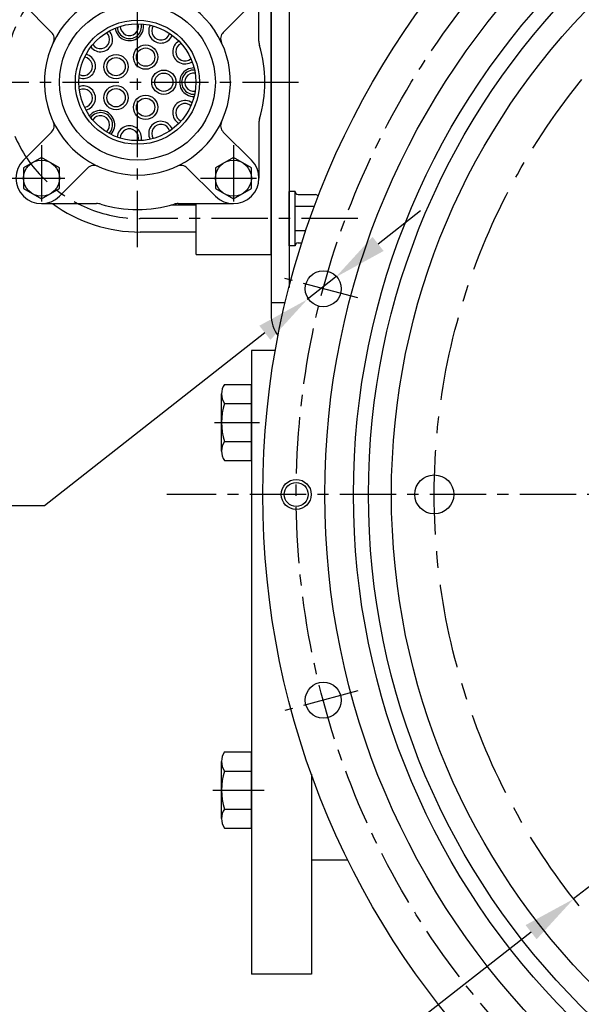
# Model space of a CAD drawing. Units: millimetres. Extents: x 0 to 3468, y -11 to 2466.
# Drawn here: x 385 to 572, y 847 to 1176 of the extents above; entities that cross this region are included whole.
import ezdxf

# ---------------------------------------------------------------- set-up
doc = ezdxf.new("R2010")
doc.units = ezdxf.units.MM
doc.header["$LTSCALE"] = 15
doc.linetypes.add('CENTER', pattern=[2, 1.25, -0.25, 0.25, -0.25])
doc.layers.add('1', color=1, linetype='CENTER')
doc.layers.add('DIM', color=6, linetype='Continuous')
doc.styles.get("Standard").update_dxf_attribs({"font": 'txt.shx', "bigfont": 'whgtxt.shx'})
doc.dimstyles.new('A1', dxfattribs={"dimtxt": 5, "dimasz": 4.5, "dimexe": 2, "dimexo": 0.7, "dimgap": 2, "dimtad": 1, "dimtoh": 1, "dimdec": 3, "dimzin": 9, "dimdsep": 46, "dimtxsty": 'Standard', "dimcen": 0, "dimclrd": 2, "dimclre": 2, "dimclrt": 6, "dimadec": 0, "dimazin": 2, "dimtfac": 1, "dimtdec": 3, "dimtmove": 0, "dimatfit": 3, "dimfxl": 0, "dimtolj": 1, "dimarcsym": 0})

# ---------------------------------------------------------------- blocks, each defined once
blk = doc.blocks.new('*D22')
at = {"layer": 'DEFPOINTS', "color": 0}
for p in [(915.06, 1152.18), (569.88, 882.33)]:
    blk.add_point(p, dxfattribs=at)
at = {"layer": 'DIM', "color": 2, "lineweight": -2}
for p, q in [((929.24, 1163.27), (943.43, 1174.36)), ((915.06, 1152.18), (569.88, 882.33)), ((555.7, 871.24), (441.15, 781.7)), ((441.15, 781.7), (267.48, 781.7))]:
    blk.add_line(p, q, dxfattribs=at)
at = {"layer": 'DIM', "color": 2}
for points in [[(927.4, 1165.63), (931.09, 1160.91), (915.06, 1152.18)], [(553.85, 873.61), (557.54, 868.88), (569.88, 882.33)]]:
    blk.add_solid(points, dxfattribs=at)
at = {"layer": 'DIM', "color": 6, "insert": (350.82, 798.7), "char_height": 20, "attachment_point": 5}
blk.add_mtext('\\A1;P.C.D438.15', dxfattribs=at)
blk = doc.blocks.new('*D21')
at = {"layer": 'DEFPOINTS', "color": 0}
for p in [(902.95, 1228.28), (582, 806.23)]:
    blk.add_point(p, dxfattribs=at)
at = {"layer": 'DIM', "color": 2, "lineweight": -2}
for p, q in [((913.84, 1242.61), (924.74, 1256.94)), ((902.95, 1228.28), (582, 806.23)), ((571.1, 791.91), (476.35, 667.31)), ((476.35, 667.31), (299.35, 667.31))]:
    blk.add_line(p, q, dxfattribs=at)
at = {"layer": 'DIM', "color": 2}
for points in [[(911.45, 1244.42), (916.23, 1240.79), (902.95, 1228.28)], [(568.71, 793.72), (573.49, 790.09), (582, 806.23)]]:
    blk.add_solid(points, dxfattribs=at)
at = {"layer": 'DIM', "color": 6, "insert": (384.35, 684.31), "char_height": 20, "attachment_point": 5}
blk.add_mtext('\\A1;P.C.D530.22', dxfattribs=at)
blk = doc.blocks.new('*D20')
at = {"layer": 'DEFPOINTS', "color": 0}
for p in [(490.51, 1089.7), (481.07, 1082.29)]:
    blk.add_point(p, dxfattribs=at)
at = {"layer": 'DIM', "color": 2, "lineweight": -2}
for p, q in [((504.67, 1100.82), (518.82, 1111.94)), ((490.51, 1089.7), (481.07, 1082.29)), ((466.92, 1071.17), (393.49, 1013.48)), ((393.49, 1013.48), (90.65, 1013.48))]:
    blk.add_line(p, q, dxfattribs=at)
at = {"layer": 'DIM', "color": 2}
for points in [[(502.81, 1103.18), (506.52, 1098.46), (490.51, 1089.7)], [(465.07, 1073.53), (468.77, 1068.81), (481.07, 1082.29)]]:
    blk.add_solid(points, dxfattribs=at)
at = {"layer": 'DIM', "color": 6, "insert": (238.57, 1030.48), "char_height": 20, "attachment_point": 5}
blk.add_mtext("\\A1;12-∅12 HOLE THRU'", dxfattribs=at)
blk = doc.blocks.new('*D19')
at = {"layer": 'DEFPOINTS', "color": 0}
for p in [(583.23, 1177.38), (591.68, 1167.5)]:
    blk.add_point(p, dxfattribs=at)
at = {"layer": 'DIM', "color": 2, "lineweight": -2}
for p, q in [((408.44, 1381.71), (118.94, 1381.71)), ((571.52, 1191.06), (408.44, 1381.71)), ((591.68, 1167.5), (583.23, 1177.38)), ((603.38, 1153.82), (615.08, 1140.14))]:
    blk.add_line(p, q, dxfattribs=at)
at = {"layer": 'DIM', "color": 2}
for points in [[(573.8, 1193.01), (569.25, 1189.11), (583.23, 1177.38)], [(605.66, 1155.77), (601.1, 1151.87), (591.68, 1167.5)]]:
    blk.add_solid(points, dxfattribs=at)
at = {"layer": 'DIM', "color": 6, "insert": (260.19, 1398.71), "char_height": 20, "attachment_point": 5}
blk.add_mtext("\\A1;8-∅13 HOLE THRU'", dxfattribs=at)

msp = doc.modelspace()

# ---------------------------------------------------------------- linework, layer by layer
for p, q in [((468.9706, 1212.2573), (468.9706, 1077.2573)), ((468.9706, 1097.2573), (468.9706, 1212.2573)), ((474.9706, 1212.2573), (474.9706, 1086.2342)), ((386.4102, 1180.7469), (395.7856, 1171.3716)), ((462.431, 1180.7469), (453.0557, 1171.3716)), ((386.4102, 1128.7677), (395.7856, 1138.1431)), ((462.431, 1128.7677), (453.0557, 1138.1431)), ((398.431, 1116.7469), (407.8064, 1126.1222)), ((450.4102, 1116.7469), (441.0349, 1126.1222)), ((474.9706, 1100.1744), (474.9706, 1118.3402)), ((476.9706, 1118.3402), (474.9706, 1118.3402)), ((476.9706, 1100.1744), (476.9706, 1118.3402)), ((477.9706, 1117.3402), (483.8506, 1117.3402)), ((443.9706, 1113.7573), (435.6122, 1113.7573)), ((443.9706, 1097.2573), (443.9706, 1114.2573)), ((483.4531, 1113.2988), (476.9706, 1113.2988)), ((443.9706, 1104.7573), (425.3706, 1104.7573)), ((480.5978, 1105.2159), (476.9706, 1105.2159)), ((477.9706, 1101.1744), (479.2749, 1101.1744)), ((443.9706, 1097.2573), (468.9706, 1097.2573)), ((476.9706, 1100.1744), (474.9706, 1100.1744)), ((468.9706, 1081.2573), (473.7365, 1081.2573)), ((462.4706, 1065.2573), (462.4706, 857.2573)), ((470.4227, 1065.2573), (462.4706, 1065.2573)), ((453.4799, 1053.959), (462.4706, 1053.959)), ((462.4706, 1028.5556), (462.4706, 1053.959)), ((452.4706, 1031.731), (452.4706, 1050.7836)), ((453.4072, 1047.6082), (462.4706, 1047.6082)), ((453.4072, 1034.9065), (462.4706, 1034.9065)), ((453.4799, 1028.5556), (462.4706, 1028.5556)), ((453.4799, 931.359), (462.4706, 931.359)), ((462.4706, 905.9556), (462.4706, 931.359)), ((452.4706, 909.131), (452.4706, 928.1836)), ((453.4072, 925.0082), (462.4706, 925.0082)), ((482.4706, 923.9082), (482.4706, 895.2573)), ((482.4706, 923.9082), (482.4706, 895.2573)), ((482.4706, 923.9082), (482.4706, 857.2573)), ((453.4072, 912.3065), (462.4706, 912.3065)), ((453.4799, 905.9556), (462.4706, 905.9556)), ((494.6197, 895.2573), (482.4706, 895.2573)), ((482.4706, 857.2573), (462.4706, 857.2573))]:
    msp.add_line(p, q)
at = {"ltscale": 7}
for p, q in [((464.9206, 1168.3955), (464.9206, 1186.7573)), ((464.9206, 1141.1191), (464.9206, 1122.7573)), ((392.4206, 1114.2573), (410.7825, 1114.2573)), ((438.0588, 1114.2573), (456.4206, 1114.2573))]:
    msp.add_line(p, q, dxfattribs=at)
for points in [[(392.4206, 1129.6855), (386.4206, 1126.2214), (386.4206, 1119.2932), (392.4206, 1115.8291), (398.4206, 1119.2932), (398.4206, 1126.2214)], [(456.4206, 1129.6855), (450.4206, 1126.2214), (450.4206, 1119.2932), (456.4206, 1115.8291), (462.4206, 1119.2932), (462.4206, 1126.2214)]]:
    msp.add_lwpolyline(points, close=True)
for centre, radius in [((742.4706, 1017.2573), 276.25), ((742.4706, 1017.2573), 255.56), ((742.4706, 1017.2573), 246), ((742.4706, 1017.2573), 241), ((742.4706, 1017.2573), 233.35), ((424.4206, 1154.7573), 26), ((424.4206, 1154.7573), 19.5), ((427.14, 1163.1266), 4.05), ((427.14, 1163.1266), 3.05), ((417.3013, 1159.9298), 4.05), ((417.3013, 1159.9298), 3.05), ((433.2206, 1154.7573), 4.05), ((433.2206, 1154.7573), 3.05), ((417.3013, 1149.5848), 4.05), ((417.3013, 1149.5848), 3.05), ((427.14, 1146.388), 4.05), ((427.14, 1146.388), 3.05), ((392.4206, 1122.7573), 6), ((456.4206, 1122.7573), 6), ((486.394, 1085.8728), 6), ((486.394, 1085.8728), 6), ((523.3956, 1017.2573), 6.5), ((477.3606, 1017.2573), 4), ((486.394, 948.6418), 6)]:
    msp.add_circle(centre, radius)
at = {"color": 4}
for centre, radius in [((424.4206, 1154.7573), 20.7), ((477.3606, 1017.2573), 5)]:
    msp.add_circle(centre, radius, dxfattribs=at)
for centre, radius, start, end in [((424.4206, 1154.7573), 31, 128.144513, 51.855487), ((421.7451, 1173.3659), 4.75, 186.81907, 9.544566), ((421.7451, 1173.3659), 4.05, 184.26291, 12.100726), ((421.7451, 1173.3659), 3.05, 179.400478, 16.963158), ((432.2304, 1171.8584), 4.05, 151.535639, 339.373451), ((432.2304, 1171.8584), 3.05, 146.673208, 344.235882), ((393.6643, 1169.2502), 3, 334.769395, 45), ((412.1093, 1168.9654), 4.05, 216.990184, 44.827997), ((412.1093, 1168.9654), 3.05, 212.127753, 49.690428), ((455.177, 1169.2502), 3, 135, 205.230605), ((440.2362, 1164.9214), 4.05, 118.808366, 306.646178), ((440.2362, 1164.9214), 3.05, 113.945935, 311.508609), ((406.3822, 1160.0539), 4.05, 249.717457, 77.555269), ((406.3822, 1160.0539), 3.05, 244.855026, 82.4177), ((443.2206, 1154.7573), 4.75, 88.637252, 271.362748), ((443.2206, 1154.7573), 4.05, 86.081093, 273.918906), ((443.2206, 1154.7573), 3.05, 81.218662, 278.781337), ((406.3822, 1149.4607), 4.05, 282.44473, 110.282542), ((406.3822, 1149.4607), 3.05, 277.582299, 115.144973), ((440.2362, 1144.5933), 4.05, 53.353821, 241.191633), ((440.2362, 1144.5933), 3.05, 48.49139, 246.054064), ((412.1093, 1140.5492), 4.75, 317.728161, 140.453657), ((412.1093, 1140.5492), 4.05, 315.172004, 143.009814), ((412.1093, 1140.5492), 3.05, 310.309574, 147.872244), ((393.6643, 1140.2644), 3, 315, 25.230605), ((421.7451, 1136.1487), 4.05, 347.899275, 175.737088), ((432.2304, 1137.6562), 4.05, 20.626548, 208.46436), ((432.2304, 1137.6562), 3.05, 15.764117, 213.326791), ((455.177, 1140.2644), 3, 154.769395, 225), ((421.7451, 1136.1487), 3.05, 343.036844, 180.599519), ((392.4206, 1122.7573), 8.5, 135, 315), ((409.9277, 1124.0009), 3, 64.769395, 135), ((438.9136, 1124.0009), 3, 45, 115.230605), ((456.4206, 1122.7573), 8.5, 225, 45), ((477.9706, 1118.3402), 1, 180, 270), ((483.4395, 1115.8643), 1.5322, 32.359367, 74.433126), ((425.3706, 1154.7573), 50, 234.095931, 270), ((438.0588, 1109.2573), 5, 90, 106.68559), ((477.9706, 1100.1744), 1, 90, 180), ((480.9706, 1077.2573), 12, 180, 216.507595), ((457.9706, 1050.7836), 5.5, 144.73561, 215.26439), ((474.4706, 1041.2573), 22, 163.221345, 196.778655), ((457.9706, 1031.731), 5.5, 144.73561, 215.26439), ((457.9706, 928.1836), 5.5, 144.73561, 215.26439), ((474.4706, 918.6573), 22, 163.221345, 196.778655), ((457.9706, 909.131), 5.5, 144.73561, 215.26439)]:
    msp.add_arc(centre, radius, start, end)
at = {"color": 7}
for centre, radius, start, end in [((469.9206, 1168.3955), 5, 180, 196.68559), ((424.4206, 1154.7573), 42.5, 343.31441, 16.68559), ((469.9206, 1141.1191), 5, 163.31441, 180), ((424.4206, 1154.7573), 42.5, 253.31441, 286.68559)]:
    msp.add_arc(centre, radius, start, end, dxfattribs=at)
at = {"ltscale": 7}
msp.add_arc((410.7825, 1109.2573), 5, 73.31441, 90, dxfattribs=at)
at = {"layer": '1'}
for p, q in [((424.4206, 1099.7573), (424.4206, 1209.7573)), ((369.4206, 1154.7573), (479.4206, 1154.7573)), ((392.4206, 1133.7573), (392.4206, 1111.7573)), ((456.4206, 1133.7573), (456.4206, 1111.7573)), ((381.4206, 1122.7573), (403.4206, 1122.7573)), ((445.4206, 1122.7573), (467.4206, 1122.7573)), ((497.8706, 1109.2573), (425.3706, 1109.2573)), ((497.9181, 1082.785), (473.5686, 1089.3094)), ((450.1345, 1041.2573), (465.1529, 1041.2573)), ((1050.671, 1017.2573), (434.2702, 1017.2573)), ((497.9181, 951.7296), (473.5686, 945.2052)), ((449.5544, 918.6573), (466.6469, 918.6573))]:
    msp.add_line(p, q, dxfattribs=at)
msp.add_circle((742.4706, 1017.2573), 265.11, dxfattribs=at)
at = {"layer": '1', "ltscale": 1.5}
msp.add_circle((742.4706, 1017.2573), 219.075, dxfattribs=at)
at = {"layer": '1'}
msp.add_arc((425.3706, 1154.7573), 45.5, 90, 270, dxfattribs=at)

# ---------------------------------------------------------------- dimensions: what is measured, and where the dimension line sits
at = {"layer": 'DIM'}
for p1, p2, text, picture, middle in [((591.676, 1167.4998), (583.2256, 1177.3786), "8-<> HOLE THRU'", '*D19', (260.1889, 1381.7086)), ((490.511, 1089.7043), (481.0746, 1082.2911), "12-<> HOLE THRU'", '*D20', (238.57, 1013.4825))]:
    dim = msp.add_diameter_dim_2p(p1=p1, p2=p2, text=text, dimstyle='A1', override={"dimtxt": 20, "dimasz": 18, "dimgap": 7, "dimcen": 0, "dimadec": 4, "dimazin": 2, "dimtm": 1e-09, "dimtfac": 0.65, "dimatfit": 0}, dxfattribs=at)
    dim.commit()
    dim.dimension.update_dxf_attribs({"geometry": picture, "text_midpoint": middle, "dimtype": 163})
for p1, p2, picture, middle in [((902.9458, 1228.2811), (581.9955, 806.2335), '*D21', (384.3467, 667.3061)), ((915.064, 1152.1847), (569.8773, 882.3299), '*D22', (350.8168, 781.6956))]:
    dim = msp.add_diameter_dim_2p(p1=p1, p2=p2, dimstyle='A1', override={"dimtxt": 20, "dimasz": 18, "dimgap": 7, "dimpost": 'P.C.D<>', "dimadec": 4, "dimtm": 1e-09, "dimtfac": 0.65, "dimatfit": 0}, dxfattribs=at)
    dim.commit()
    dim.dimension.update_dxf_attribs({"geometry": picture, "text_midpoint": middle, "dimtype": 163})

doc.saveas('drawing.dxf')
